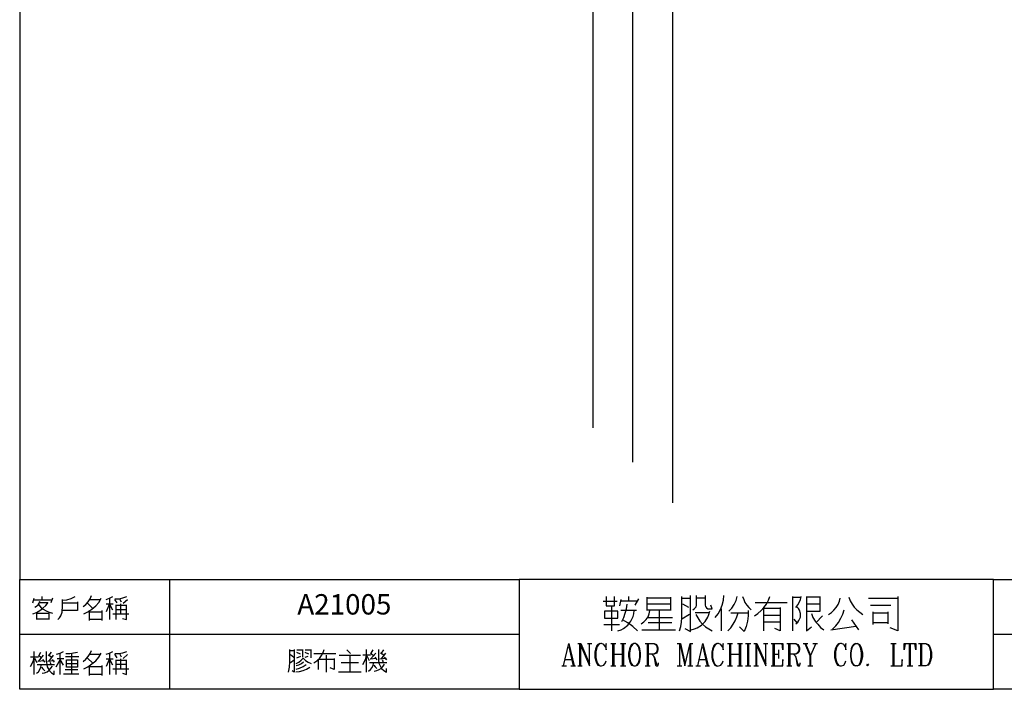
# Model space of a CAD drawing. Units: millimetres. Extents: x 5 to 3084, y -2489 to 237.
# Drawn here: x 377 to 522, y -863 to -764 of the extents above; entities that cross this region are included whole.
import ezdxf

# ---------------------------------------------------------------- set-up
doc = ezdxf.new("R2010")
doc.units = ezdxf.units.MM
doc.layers.add('P', color=7, linetype='Continuous')
doc.styles.add('CHINA', font='romans.shx', dxfattribs={"bigfont": 'chineset.shx'})

msp = doc.modelspace()

# ---------------------------------------------------------------- linework, layer by layer
at = {"layer": 'P'}
for points in [[(597.36, -863.04), (520.15, -863.04), (520.15, -846.86), (597.36, -846.86), (597.36, -863.04), (656.15, -863.04), (656.15, -839.51), (656.15, -663.12), (376.82, -663.12), (376.82, -839.53)], [(461.15, -679.75), (461.15, -824.53)], [(467.02, -685.63), (467.02, -829.6)], [(472.91, -691.5), (472.91, -835.56)], [(376.82, -839.51), (376.82, -846.86), (450.34, -846.86), (450.34, -863.04), (376.82, -863.04), (376.82, -846.86)], [(398.87, -846.86), (398.87, -863.04)], [(520.15, -846.86), (450.34, -846.86)], [(378.74, -850.32), (378.95, -849.62)], [(378.74, -851.93), (379.27, -851.72), (379.78, -851.43), (380.24, -851.1), (380.66, -850.69), (381.03, -850.23)], [(378.88, -849.85), (381.56, -849.85)], [(379.04, -850.92), (379.29, -850.78), (379.52, -850.59), (379.69, -850.36), (379.8, -850.07)], [(379.57, -850.55), (379.9, -850.9), (380.29, -851.22), (380.72, -851.5), (381.17, -851.7), (381.63, -851.84)], [(380.95, -850.32), (379.73, -850.32)], [(380.12, -849.85), (380.12, -849.39)], [(381.63, -849.62), (381.4, -850.32)], [(382.41, -852.77), (382.66, -852.51), (382.87, -852.23), (383.08, -851.66), (383.1, -850.76), (383.1, -850.07), (383.1, -849.79)], [(383.1, -849.93), (383.75, -849.85), (384.39, -849.65), (385, -849.39)], [(385.32, -850.16), (385.32, -851.45), (383.1, -851.45)], [(383.1, -850.32), (385.32, -850.32)], [(386.15, -850.85), (386.55, -850.53), (386.89, -850.15), (387.17, -849.7), (387.38, -849.23)], [(386.24, -851.93), (386.87, -851.63), (387.45, -851.22), (388.02, -850.76), (388.46, -850.23), (388.83, -849.62)], [(386.77, -850.32), (387.61, -851.17)], [(388.69, -849.85), (387.14, -849.85)], [(389.54, -849.79), (390.05, -849.63), (390.52, -849.39)], [(389.54, -850.46), (390.59, -850.46)], [(389.98, -850.55), (389.54, -851.61)], [(390.06, -852.77), (390.06, -849.7)], [(390.52, -851.4), (390.06, -850.55)], [(390.82, -849.7), (391.42, -849.69), (392.01, -849.58), (392.59, -849.39)], [(391.14, -850.32), (390.82, -849.79)], [(390.98, -850.6), (390.98, -852.77)], [(391.53, -849.7), (391.76, -850.16)], [(391.67, -850.46), (391.67, -851.84)], [(391.97, -852.6), (392.52, -852.77), (392.52, -850.6)], [(392.68, -849.85), (392.06, -850.39)], [(462.67, -850.04), (464.75, -850.04)], [(463.13, -849.37), (463.13, -850.75), (464.38, -850.75), (464.38, -849.37)], [(465.31, -849.83), (465.08, -850.75)], [(467.73, -850.04), (466.92, -850.04), (465.19, -850.04)], [(465.42, -853.04), (465.72, -852.44), (465.95, -851.82), (466.12, -851.17), (466.23, -850.5)], [(466.46, -850.04), (466.46, -849.37)], [(467.39, -850.64), (467.96, -849.7)], [(469.1, -849.48), (469.1, -851.43)], [(472.65, -849.6), (469.1, -849.6)], [(472.65, -850.5), (469.1, -850.5)], [(472.65, -851.43), (472.65, -849.48)], [(473.92, -854.41), (474.11, -853.78), (474.22, -853.13), (474.27, -852.46), (474.27, -849.37)], [(474.27, -849.6), (475.54, -849.6)], [(475.3, -850.97), (474.4, -850.5)], [(474.73, -854.06), (475.54, -854.52), (475.54, -849.37), (475.54, -849.23)], [(475.88, -851.31), (476.09, -851.2), (476.25, -851.06), (476.39, -850.87), (476.44, -850.64), (476.44, -850.39), (476.44, -849.23)], [(477.71, -849.6), (476.44, -849.6)], [(477.71, -849.23), (477.71, -850.64), (477.77, -850.85), (477.89, -851.03), (478.08, -851.17), (478.29, -851.2), (478.75, -851.2), (478.52, -850.64)], [(479.19, -852.46), (479.62, -851.91), (479.95, -851.29), (480.22, -850.64), (480.38, -849.93), (480.46, -849.23)], [(481.17, -851.54), (481.61, -851.08), (481.96, -850.55), (482.25, -849.97), (482.42, -849.37)], [(483.22, -849.37), (483.37, -849.81), (483.55, -850.25), (483.82, -850.66), (484.13, -851.01), (484.49, -851.31)], [(484.96, -852.24), (485.46, -851.87), (485.95, -851.45), (486.36, -851.01), (486.71, -850.48), (487.01, -849.93), (487.24, -849.37)], [(485.07, -850.27), (488.51, -850.27), (489.78, -850.27)], [(490.59, -854.41), (490.59, -849.37)], [(490.59, -849.48), (491.74, -849.48)], [(491.03, -850.97), (491.33, -850.6), (491.56, -850.23), (491.74, -849.81), (491.84, -849.37)], [(492.63, -849.37), (492.63, -852.69), (492.63, -854.41), (493.34, -853.85)], [(492.63, -851.54), (494.61, -851.54), (494.61, -849.37)], [(494.61, -849.48), (492.63, -849.48)], [(494.61, -850.5), (492.63, -850.5)], [(495.86, -852.02), (496.29, -851.72), (496.66, -851.38), (496.97, -850.97), (497.26, -850.55), (497.45, -850.07), (497.59, -849.6)], [(498.84, -849.48), (499.06, -850), (499.32, -850.48), (499.64, -850.92), (500.03, -851.34), (500.45, -851.7), (500.91, -852.02)], [(501.72, -849.6), (505.18, -849.6), (506.08, -849.6)], [(506.08, -849.37), (506.08, -854.41), (504.93, -853.96)], [(379.34, -852.77), (379.34, -851.68)], [(379.34, -851.84), (381.1, -851.84)], [(381.1, -851.68), (381.1, -852.77)], [(387.08, -852.91), (387.08, -851.45)], [(387.14, -851.61), (388.92, -851.61)], [(388.92, -851.45), (388.92, -852.91)], [(390.52, -851.93), (392.9, -851.93)], [(392.52, -850.69), (392.15, -850.69), (390.98, -850.69)], [(392.52, -851.31), (392.15, -851.31), (390.98, -851.31)], [(463.94, -850.75), (463.94, -854.41)], [(464.85, -854.41), (465.33, -854.26), (465.68, -854.08), (466.3, -853.6), (466.78, -853.02), (467.11, -852.32), (467.2, -851.94), (467.25, -851.43)], [(467.61, -851.43), (467.02, -851.43), (465.31, -851.43)], [(468.29, -853.39), (468.7, -853.11), (469.02, -852.76), (469.3, -852.35), (469.46, -851.91), (469.56, -851.43)], [(469.1, -851.31), (472.65, -851.31)], [(470.94, -851.31), (470.94, -854.29)], [(475.4, -852.02), (474.27, -852.69)], [(475.65, -854.29), (476.14, -854.15), (476.51, -853.99), (477.17, -853.57), (477.69, -853.04), (478.1, -852.39), (478.26, -852.03), (478.4, -851.54)], [(478.29, -851.77), (476.21, -851.77)], [(476.34, -852.02), (476.6, -852.51), (476.92, -853), (477.31, -853.44), (477.73, -853.83), (478.22, -854.15), (478.75, -854.41)], [(480.13, -854.41), (480.13, -851.2)], [(481.05, -854.41), (481.47, -853.96), (481.82, -853.46), (482.14, -852.93), (482.37, -852.37), (482.55, -851.77)], [(481.5, -851.77), (484.03, -851.77)], [(484.03, -851.43), (484.04, -852.23), (483.94, -853.02), (483.74, -853.78), (483.45, -854.52), (482.77, -853.85)], [(486.34, -854.41), (486.34, -851.08), (488.74, -851.08)], [(488.74, -850.97), (488.74, -854.41), (487.94, -854.06)], [(491.03, -853.39), (491.33, -853.14), (491.51, -852.91), (491.72, -852.42), (491.74, -851.89), (491.58, -851.36), (491.42, -851.12), (491.15, -850.85)], [(493.34, -851.87), (493.57, -852.46), (493.89, -852.99), (494.28, -853.46), (494.7, -853.92), (495.17, -854.29)], [(496.43, -854.18), (496.92, -853.71), (497.34, -853.18), (497.68, -852.58), (497.94, -851.96), (498.16, -851.31)], [(502.05, -850.64), (505.04, -850.64)], [(502.42, -853.5), (502.42, -851.64)], [(502.53, -851.77), (504.59, -851.77)], [(504.59, -851.64), (504.59, -853.39)], [(381.03, -852.69), (379.34, -852.69)], [(388.92, -852.77), (387.08, -852.77)], [(462.79, -853.5), (465.08, -853.5)], [(467.73, -854.41), (467.04, -853.81), (466.34, -853.25), (465.54, -852.81)], [(469.21, -852.46), (472.9, -852.46)], [(472.79, -853.25), (469.33, -853.25)], [(486.34, -852.12), (488.74, -852.12)], [(488.74, -853.14), (488.05, -853.14), (486.34, -853.14)], [(491.26, -853.25), (490.82, -852.69)], [(494.01, -853.25), (494.95, -852.24)], [(500.34, -854.29), (499.3, -852.81)], [(504.59, -853.25), (502.53, -853.25)], [(376.82, -854.94), (450.34, -854.94)], [(468.4, -854.29), (473.36, -854.29)], [(496.22, -854.29), (499.88, -853.73)], [(520.15, -854.94), (597.36, -854.94), (639.97, -854.94)], [(456.85, -859.6), (457.62, -856.3), (458.4, -859.6)], [(458.94, -856.3), (459.39, -856.3), (460.69, -859.28)], [(459.28, -859.6), (459.28, -856.3)], [(459.39, -859.6), (459.39, -856.3)], [(459.39, -856.62), (460.69, -859.6), (460.69, -856.3)], [(460.37, -856.3), (461.04, -856.3)], [(463.02, -856.78), (463.13, -857.24), (463.13, -856.3), (463.02, -856.78), (462.79, -856.46), (462.47, -856.3), (462.35, -856.3), (462.12, -856.34), (461.93, -856.44), (461.78, -856.6), (461.57, -857.11), (461.48, -857.55), (461.48, -858.33), (461.59, -858.82), (461.7, -859.14), (461.93, -859.46), (462.24, -859.6), (462.47, -859.6), (462.79, -859.46), (463.02, -859.14), (463.13, -858.82)], [(462.24, -856.3), (462.03, -856.46), (461.82, -856.74), (461.59, -857.52), (461.59, -858.38), (461.82, -859.16), (462.03, -859.46), (462.24, -859.6)], [(463.8, -856.3), (464.57, -856.3)], [(464.13, -859.6), (464.13, -856.3)], [(464.24, -856.3), (464.24, -859.6)], [(465.22, -856.3), (466.02, -856.3)], [(465.56, -859.6), (465.56, -856.3)], [(465.67, -856.3), (465.67, -859.6)], [(467.22, -856.3), (466.88, -856.46), (466.67, -856.78), (466.56, -857.1), (466.44, -857.73), (466.44, -858.19), (466.56, -858.82), (466.67, -859.14), (466.88, -859.46), (467.22, -859.6), (467.43, -859.6), (467.76, -859.46), (467.98, -859.14), (468.1, -858.82), (468.21, -858.19), (468.21, -857.73), (468.1, -857.1), (467.98, -856.78), (467.76, -856.46), (467.43, -856.3), (467.22, -856.3), (466.99, -856.46), (466.78, -856.78), (466.67, -857.1), (466.56, -857.73), (466.56, -858.19), (466.67, -858.82), (466.78, -859.14), (466.99, -859.46), (467.22, -859.6)], [(467.43, -859.6), (467.66, -859.46), (467.87, -859.16), (468.1, -858.38), (468.1, -857.52), (467.87, -856.74), (467.66, -856.46), (467.43, -856.3)], [(468.88, -856.3), (470.18, -856.3), (470.52, -856.46), (470.62, -856.62), (470.75, -856.92), (470.75, -857.24), (470.62, -857.55), (470.52, -857.73), (470.18, -857.87), (469.32, -857.87)], [(469.21, -859.6), (469.21, -856.3)], [(469.32, -856.3), (469.32, -859.6)], [(470.18, -856.3), (470.41, -856.46), (470.52, -856.6), (470.64, -856.92), (470.64, -857.25), (470.52, -857.57), (470.41, -857.73), (470.18, -857.87)], [(473.6, -856.3), (474.06, -856.3), (474.71, -859.14)], [(473.96, -859.6), (473.96, -856.3), (474.71, -859.6), (475.49, -856.3)], [(475.49, -859.6), (475.49, -856.3), (475.91, -856.3)], [(475.6, -859.6), (475.6, -856.3)], [(476.6, -859.6), (477.36, -856.3), (478.14, -859.6)], [(480.23, -856.78), (480.34, -857.24), (480.34, -856.3), (480.23, -856.78), (480.01, -856.46), (479.67, -856.3), (479.53, -856.3), (479.3, -856.34), (479.12, -856.44), (478.98, -856.6), (478.79, -857.11), (478.68, -857.55), (478.68, -858.33), (478.79, -858.82), (478.86, -859.05), (479.02, -859.34), (479.14, -859.48), (479.3, -859.56), (479.48, -859.62), (479.67, -859.6), (479.88, -859.53), (480.01, -859.46), (480.23, -859.14), (480.34, -858.82)], [(479.46, -856.3), (479.25, -856.46), (479.12, -856.57), (478.95, -856.9), (478.79, -857.5), (478.79, -858.4), (478.96, -859.02), (479.12, -859.34), (479.25, -859.46), (479.46, -859.6)], [(480.99, -856.3), (481.75, -856.3)], [(481.33, -859.6), (481.33, -856.3)], [(481.43, -856.3), (481.43, -859.6)], [(482.44, -856.3), (483.2, -856.3)], [(482.76, -859.6), (482.76, -856.3)], [(482.88, -856.3), (482.88, -859.6)], [(483.64, -856.3), (484.4, -856.3)], [(483.97, -859.6), (483.97, -856.3)], [(484.08, -856.3), (484.08, -859.6)], [(484.86, -856.3), (485.3, -856.3)], [(485.19, -859.6), (485.19, -856.3)], [(485.3, -859.6), (485.3, -856.3), (486.62, -859.28)], [(485.3, -856.62), (486.62, -859.6), (486.62, -856.3)], [(486.28, -856.3), (486.94, -856.3)], [(487.4, -856.3), (489.14, -856.3), (489.14, -857.24), (489.04, -856.3)], [(487.73, -859.6), (487.73, -856.3)], [(487.84, -856.3), (487.84, -859.6)], [(489.72, -856.3), (491.03, -856.3), (491.36, -856.46), (491.47, -856.62), (491.58, -856.92), (491.58, -857.24), (491.47, -857.55), (491.36, -857.73), (491.03, -857.87), (490.15, -857.87)], [(490.04, -859.6), (490.04, -856.3)], [(490.15, -856.3), (490.15, -859.6)], [(491.03, -856.3), (491.24, -856.46), (491.36, -856.58), (491.47, -856.92), (491.47, -857.25), (491.35, -857.59), (491.24, -857.73), (491.03, -857.87)], [(492.12, -856.3), (492.79, -856.3)], [(492.37, -856.3), (493.13, -858.05), (493.13, -859.6)], [(492.48, -856.3), (493.23, -858.05)], [(494.01, -856.3), (493.23, -858.05), (493.23, -859.6)], [(493.57, -856.3), (494.22, -856.3)], [(498.31, -856.78), (498.42, -857.24), (498.42, -856.3), (498.31, -856.78), (498.09, -856.46), (497.77, -856.3), (497.63, -856.3), (497.4, -856.34), (497.22, -856.44), (497.08, -856.6), (496.85, -857.11), (496.76, -857.55), (496.76, -858.33), (496.87, -858.82), (496.97, -859.14), (497.2, -859.46), (497.52, -859.6), (497.77, -859.6), (498.09, -859.46), (498.31, -859.14), (498.42, -858.82)], [(497.52, -856.3), (497.31, -856.46), (497.1, -856.74), (496.87, -857.52), (496.87, -858.38), (497.1, -859.16), (497.31, -859.46), (497.52, -859.6)], [(499.85, -856.3), (499.51, -856.46), (499.3, -856.78), (499.2, -857.1), (499.07, -857.73), (499.07, -858.19), (499.2, -858.82), (499.3, -859.14), (499.51, -859.46), (499.85, -859.6)], [(500.06, -859.6), (499.85, -859.6), (499.62, -859.46), (499.41, -859.14), (499.3, -858.82), (499.2, -858.19), (499.2, -857.73), (499.3, -857.1), (499.41, -856.78), (499.62, -856.46), (499.85, -856.3), (500.06, -856.3), (500.41, -856.46), (500.63, -856.78), (500.73, -857.1), (500.85, -857.73), (500.85, -858.19), (500.73, -858.82), (500.63, -859.14), (500.41, -859.46), (500.06, -859.6), (500.31, -859.46), (500.52, -859.14), (500.63, -858.82), (500.73, -858.19), (500.73, -857.73), (500.63, -857.1), (500.52, -856.78), (500.31, -856.46), (500.06, -856.3)], [(505.04, -856.3), (505.81, -856.3)], [(505.35, -859.6), (505.35, -856.3)], [(505.46, -856.3), (505.46, -859.6)], [(507.13, -856.3), (507.01, -857.24), (507.01, -856.3), (508.69, -856.3), (508.69, -857.24), (508.56, -856.3)], [(507.79, -859.6), (507.79, -856.3)], [(507.89, -856.3), (507.89, -859.6)], [(509.11, -856.3), (510.2, -856.3), (510.54, -856.46), (510.79, -856.78), (510.89, -857.1), (511, -857.55), (511, -858.33), (510.89, -858.82), (510.79, -859.14), (510.54, -859.46), (510.2, -859.6), (509.11, -859.6)], [(509.44, -859.6), (509.44, -856.3)], [(509.55, -856.3), (509.55, -859.6)], [(510.2, -856.3), (510.43, -856.46), (510.66, -856.74), (510.89, -857.52), (510.89, -858.38), (510.66, -859.16), (510.43, -859.46), (510.2, -859.6)], [(378.95, -860.85), (378.95, -857.47)], [(379.66, -858.01), (379.94, -857.55)], [(380.73, -857.47), (380.73, -857.92), (380.7, -858.75), (380.86, -859.71), (381.21, -860.31), (381.51, -860.61), (381.88, -860.85), (381.88, -860.31)], [(381.17, -858.01), (381.49, -857.55)], [(382.25, -857.87), (382.76, -857.71), (383.26, -857.47)], [(382.78, -860.85), (382.78, -857.69)], [(383.63, -857.78), (384.21, -857.77), (384.76, -857.68), (385.32, -857.55)], [(384.47, -860.76), (384.47, -857.69)], [(386.15, -858.93), (386.55, -858.61), (386.89, -858.22), (387.17, -857.78), (387.38, -857.32)], [(386.24, -860.01), (386.87, -859.71), (387.45, -859.3), (388.02, -858.84), (388.46, -858.31), (388.83, -857.69)], [(389.54, -857.87), (390.05, -857.73), (390.52, -857.47)], [(390.06, -860.85), (390.06, -857.78)], [(390.82, -857.78), (391.42, -857.77), (392.01, -857.66), (392.59, -857.47)], [(391.14, -858.4), (390.82, -857.87)], [(391.53, -857.78), (391.76, -858.26)], [(416.38, -860.52), (416.52, -859.76), (416.59, -859), (416.59, -857.15)], [(416.59, -857.31), (417.19, -857.31)], [(417.19, -857.15), (417.19, -860.52), (416.91, -860.31)], [(417.6, -857.24), (418.43, -857.24)], [(418.13, -857.85), (417.6, -857.62)], [(418.43, -857.15), (418.43, -858.31)], [(418.82, -857.24), (419.59, -857.24)], [(419.36, -857.85), (418.82, -857.62)], [(419.66, -857.15), (419.66, -858.38)], [(420.12, -859.14), (420.54, -858.84), (420.93, -858.51), (421.22, -858.08), (421.48, -857.64), (421.64, -857.15)], [(420.12, -857.77), (422.41, -857.77), (423.33, -857.77)], [(425.48, -857.77), (424.95, -857.24)], [(427.85, -860.52), (427.85, -857.15)], [(428.46, -857.69), (428.84, -857.99)], [(428.46, -858.61), (429.22, -857.69)], [(428.55, -857.69), (428.84, -857.24)], [(429.61, -857.15), (429.61, -858.75), (429.68, -859.21), (429.86, -859.6), (430.09, -859.97), (430.4, -860.29), (430.78, -860.52), (430.78, -859.99)], [(430.39, -857.99), (429.93, -857.69)], [(430, -858.61), (430.69, -857.69)], [(430.07, -857.69), (430.39, -857.24)], [(457.62, -856.78), (458.29, -859.6)], [(464.24, -857.87), (465.56, -857.87)], [(469.86, -857.87), (470.07, -858.05), (470.18, -858.19), (470.52, -859.28), (470.62, -859.46), (470.75, -859.46), (470.85, -859.28)], [(477.36, -856.78), (478.01, -859.6)], [(481.43, -857.87), (482.76, -857.87)], [(487.84, -857.87), (488.49, -857.87)], [(488.49, -857.24), (488.49, -858.51)], [(490.69, -857.87), (490.92, -858.05)], [(378.42, -859.69), (378.65, -859.26), (378.85, -858.81), (378.95, -858.31)], [(379.57, -858.31), (378.42, -858.31)], [(379.41, -859.16), (379.04, -858.49)], [(380.42, -858.86), (379.5, -858.93)], [(379.57, -858.01), (379.94, -858.31)], [(379.57, -858.93), (380.33, -858.01)], [(380.19, -858.63), (380.5, -859.02)], [(381.88, -858.86), (380.95, -858.93)], [(381.49, -858.31), (381.03, -858.01)], [(381.1, -858.93), (381.79, -858.01)], [(381.26, -859.07), (381.4, -859.3)], [(381.93, -859.02), (381.63, -858.63)], [(383.26, -859.48), (382.78, -858.63), (382.16, -859.78)], [(383.33, -858.54), (382.34, -858.54)], [(385.53, -858.24), (383.54, -858.24)], [(383.71, -859.25), (385.32, -859.25)], [(386.77, -858.4), (387.61, -859.25)], [(388.69, -857.92), (387.14, -857.92)], [(389.54, -858.54), (390.59, -858.54)], [(389.98, -858.63), (389.54, -859.69)], [(390.52, -859.48), (390.06, -858.63)], [(390.98, -858.7), (390.98, -860.85)], [(392.52, -858.77), (392.15, -858.77), (390.98, -858.77)], [(391.67, -858.54), (391.67, -859.92)], [(391.97, -860.68), (392.52, -860.85), (392.52, -858.7)], [(392.68, -857.92), (392.06, -858.49)], [(416.66, -857.91), (417.14, -858.31)], [(417.19, -858.75), (416.66, -859.14)], [(417.51, -859.23), (417.9, -859.04), (418.22, -858.75), (418.52, -858.47), (418.87, -858.79), (419.29, -859.04), (419.73, -859.23)], [(417.51, -859.53), (417.92, -859.44), (418.29, -859.25), (418.6, -859)], [(417.6, -858.38), (418.2, -858.15)], [(418.82, -858.31), (419.27, -858.15)], [(420.79, -860.13), (420.79, -858.61), (423.1, -858.61)], [(421.96, -860.52), (421.96, -857.99)], [(423.1, -858.52), (423.1, -860.13), (422.49, -859.85)], [(423.86, -857.99), (427, -857.99)], [(426.7, -859.14), (424.11, -859.14)], [(425.41, -857.99), (425.41, -859.14), (425.41, -860.45)], [(427.32, -859.37), (427.55, -858.95), (427.74, -858.49), (427.85, -857.99)], [(428.46, -857.99), (427.32, -857.99)], [(428.31, -858.84), (427.94, -858.15)], [(428.16, -860.38), (428.46, -860.11), (428.69, -859.81), (428.84, -859.46), (428.92, -859.07)], [(428.31, -859.07), (430.83, -859.07)], [(429.31, -858.52), (428.39, -858.61)], [(429.01, -860.38), (429.36, -860.29), (429.73, -860.11), (430.05, -859.9), (430.32, -859.64), (430.53, -859.32)], [(429.08, -858.31), (429.4, -858.7)], [(430.78, -858.52), (429.84, -858.61)], [(430.16, -858.75), (430.3, -859)], [(430.83, -858.7), (430.53, -858.31)], [(457.07, -858.65), (458.05, -858.65)], [(470.07, -858.05), (470.18, -858.33), (470.41, -859.46), (470.52, -859.6), (470.75, -859.6), (470.85, -859.28), (470.85, -859.14)], [(476.81, -858.65), (477.8, -858.65)], [(487.4, -859.6), (489.14, -859.6), (489.14, -858.65), (489.04, -859.6)], [(491.68, -859.28), (491.58, -859.46), (491.47, -859.46), (491.36, -859.28), (491.03, -858.19), (490.92, -858.05), (491.03, -858.33), (491.24, -859.46), (491.36, -859.6), (491.58, -859.6), (491.68, -859.28), (491.68, -859.14)], [(501.72, -859.46), (501.61, -859.6), (501.51, -859.46), (501.61, -859.28), (501.72, -859.46), (501.72, -859.46)], [(505.04, -859.6), (506.69, -859.6), (506.69, -858.65), (506.59, -859.6)], [(379.27, -860.68), (379.57, -860.45), (379.8, -860.13), (379.94, -859.78), (380.03, -859.39)], [(379.41, -859.39), (381.93, -859.39)], [(380.03, -859.78), (380.24, -860.04), (380.5, -860.31)], [(380.12, -860.68), (380.47, -860.61), (380.84, -860.45), (381.16, -860.22), (381.42, -859.94), (381.63, -859.62)], [(383.26, -860.76), (385.53, -860.76)], [(385.39, -860.15), (383.49, -860.15)], [(387.08, -860.99), (387.08, -859.55)], [(387.14, -859.69), (388.92, -859.69)], [(388.92, -859.55), (388.92, -860.99)], [(390.52, -860.01), (392.9, -860.01)], [(392.52, -859.39), (392.15, -859.39), (390.98, -859.39)], [(417.44, -860.45), (417.99, -860.41), (418.53, -860.29), (419.05, -860.06), (419.5, -859.76)], [(417.51, -860.08), (418.02, -859.9), (418.52, -859.67), (418.97, -859.37)], [(423.72, -860.45), (427.09, -860.45)], [(428.92, -859.46), (429.13, -859.74), (429.4, -859.99)], [(456.63, -859.6), (457.29, -859.6)], [(457.94, -859.6), (458.63, -859.6)], [(458.94, -859.6), (459.6, -859.6)], [(463.8, -859.6), (464.57, -859.6)], [(465.22, -859.6), (466.02, -859.6)], [(468.88, -859.6), (469.63, -859.6)], [(473.6, -859.6), (474.27, -859.6)], [(475.15, -859.6), (475.91, -859.6)], [(476.35, -859.6), (477.02, -859.6)], [(477.69, -859.6), (478.35, -859.6)], [(480.99, -859.6), (481.75, -859.6)], [(482.44, -859.6), (483.2, -859.6)], [(483.64, -859.6), (484.4, -859.6)], [(484.86, -859.6), (485.53, -859.6)], [(489.72, -859.6), (490.48, -859.6)], [(492.79, -859.6), (493.57, -859.6)], [(507.45, -859.6), (508.25, -859.6)], [(388.92, -860.85), (387.08, -860.85)], [(450.34, -863.04), (520.15, -863.04)]]:
    msp.add_lwpolyline(points, dxfattribs=at)
for points in [[(462.9, -851.54), (462.9, -852.58), (464.85, -852.58), (464.85, -851.54)], [(383.71, -858.7), (385.32, -858.7), (385.32, -859.78), (383.71, -859.78)]]:
    msp.add_lwpolyline(points, close=True, dxfattribs=at)

# ---------------------------------------------------------------- texts
at = {"insert": (424.6, -850.91), "char_height": 3, "attachment_point": 5, "style": 'CHINA'}
msp.add_mtext('A21005', dxfattribs=at)

doc.saveas('drawing.dxf')
